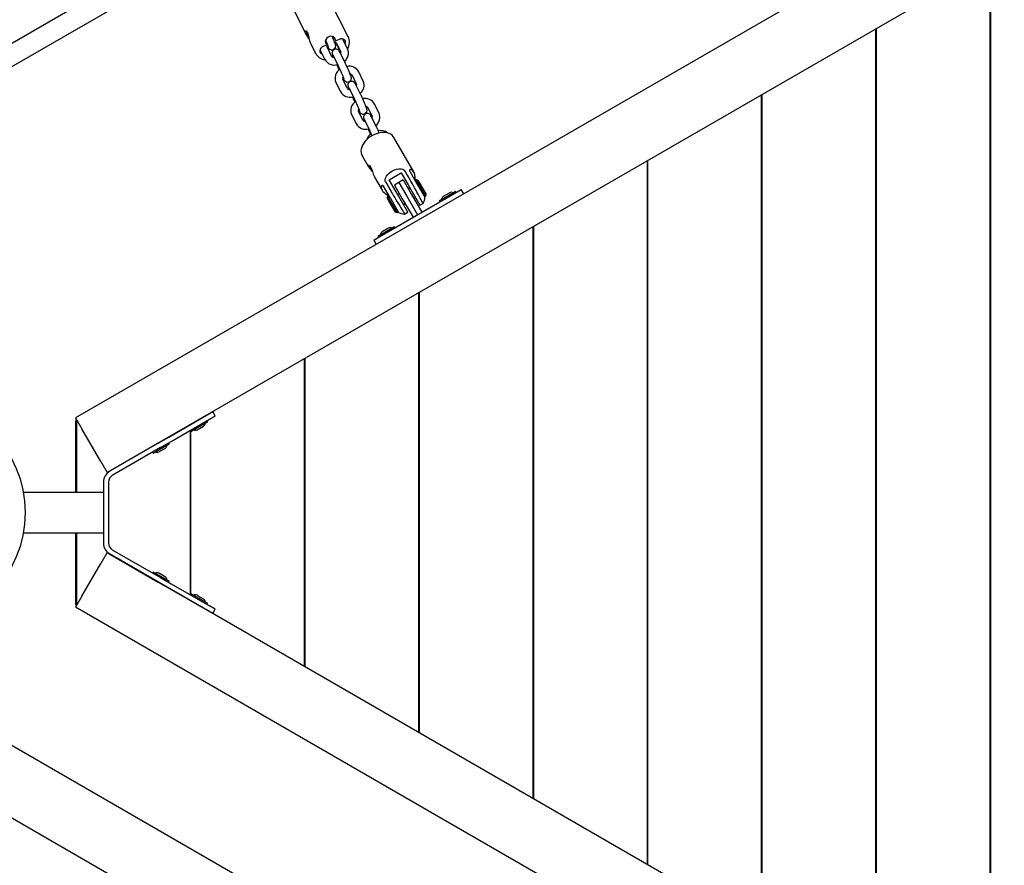
# Model space of a CAD drawing. Units: millimetres. Extents: x 2.08 to 11.05, y 2.28 to 9.47.
# Drawn here: x 5 to 5.78, y 4.99 to 5.66 of the extents above; entities that cross this region are included whole.
import ezdxf

# ---------------------------------------------------------------- set-up
doc = ezdxf.new("R2010")
doc.units = ezdxf.units.MM
doc.header["$LTSCALE"] = 60
doc.header["$PDSIZE"] = -1
doc.linetypes.add('SLD-Сплошная', pattern=[0])
doc.styles.get("Standard").update_dxf_attribs({"font": 'isocpeui.ttf'})
doc.dimstyles.new('ISO-25', dxfattribs={"dimtxt": 2.5, "dimasz": 2.5, "dimexe": 1.25, "dimexo": 0.625, "dimtad": 1, "dimtxsty": 'Standard', "dimcen": 2.5, "dimadec": 0, "dimazin": 0, "dimtfac": 1, "dimtmove": 0, "dimatfit": 3, "dimfxl": 1, "dimarcsym": 0})

# ---------------------------------------------------------------- blocks, each defined once
blk = doc.blocks.new('_D_8')
at = {"color": 0, "lineweight": -2, "transparency": 16777216}
for p, q in [((3.04413, 7.04791), (3.04413, 2.28165)), ((10.4259, 5.01799), (10.4259, 2.28165)), ((3.22413, 2.34165), (10.2459, 2.34165))]:
    blk.add_line(p, q, dxfattribs=at)
at = {"color": 0, "transparency": 16777216}
for points in [[(3.22413, 2.37165), (3.22413, 2.31165), (3.04413, 2.34165)], [(10.2459, 2.37165), (10.2459, 2.31165), (10.4259, 2.34165)]]:
    blk.add_solid(points, dxfattribs=at)
at = {"layer": 'Defpoints', "color": 0, "transparency": 16777216}
for p in [(3.04413, 7.04791), (10.4259, 5.01799), (10.4259, 2.34165)]:
    blk.add_point(p, dxfattribs=at)
at = {"color": 0, "transparency": 16777216, "insert": (6.73502, 2.62765), "char_height": 0.18, "attachment_point": 2}
blk.add_mtext('7,38м', dxfattribs=at)
blk = doc.blocks.new('_D_11')
at = {"color": 0, "lineweight": -2, "transparency": 16777216}
for p, q in [((4.63413, 8.63791), (11.05132, 8.63791)), ((10.99132, 3.10076), (10.99132, 8.45791)), ((6.03865, 2.92076), (11.05132, 2.92076))]:
    blk.add_line(p, q, dxfattribs=at)
at = {"color": 0, "transparency": 16777216}
for points in [[(10.96132, 8.45791), (11.02132, 8.45791), (10.99132, 8.63791)], [(10.96132, 3.10076), (11.02132, 3.10076), (10.99132, 2.92076)]]:
    blk.add_solid(points, dxfattribs=at)
at = {"layer": 'Defpoints', "color": 0, "transparency": 16777216}
for p in [(4.63413, 8.63791), (10.99132, 8.63791), (6.03865, 2.92076)]:
    blk.add_point(p, dxfattribs=at)
at = {"color": 0, "transparency": 16777216, "insert": (10.70532, 5.77934), "char_height": 0.18, "attachment_point": 2, "rotation": 90}
blk.add_mtext('5,72м', dxfattribs=at)
blk = doc.blocks.new('*D15')
at = {"color": 0, "lineweight": -2, "transparency": 16777216}
for p, q in [((4.54413, 7.04791), (4.54413, 9.23501)), ((8.43804, 5.50199), (8.43804, 9.23501)), ((4.72413, 9.17501), (8.25804, 9.17501))]:
    blk.add_line(p, q, dxfattribs=at)
at = {"color": 0, "transparency": 16777216}
for points in [[(4.72413, 9.20501), (4.72413, 9.14501), (4.54413, 9.17501)], [(8.25804, 9.20501), (8.25804, 9.14501), (8.43804, 9.17501)]]:
    blk.add_solid(points, dxfattribs=at)
at = {"layer": 'Defpoints', "color": 0, "transparency": 16777216}
for p in [(8.43804, 9.17501), (4.54413, 7.04791), (8.43804, 5.50199)]:
    blk.add_point(p, dxfattribs=at)
at = {"color": 0, "transparency": 16777216, "insert": (6.49108, 9.35301), "char_height": 0.18, "attachment_point": 5}
blk.add_mtext('3,89м', dxfattribs=at)
blk = doc.blocks.new('*D16')
at = {"color": 0, "lineweight": -2, "transparency": 16777216}
for p, q in [((4.63413, 7.13791), (2.31192, 7.13791)), ((2.37192, 4.60442), (2.37192, 6.95791)), ((6.03499, 4.42442), (2.31192, 4.42442))]:
    blk.add_line(p, q, dxfattribs=at)
at = {"color": 0, "transparency": 16777216}
for points in [[(2.34192, 6.95791), (2.40192, 6.95791), (2.37192, 7.13791)], [(2.34192, 4.60442), (2.40192, 4.60442), (2.37192, 4.42442)]]:
    blk.add_solid(points, dxfattribs=at)
at = {"layer": 'Defpoints', "color": 0, "transparency": 16777216}
for p in [(2.37192, 7.13791), (4.63413, 7.13791), (6.03499, 4.42442)]:
    blk.add_point(p, dxfattribs=at)
at = {"color": 0, "transparency": 16777216, "insert": (2.19392, 5.78117), "char_height": 0.18, "attachment_point": 5, "rotation": 90}
blk.add_mtext('2,71м', dxfattribs=at)

msp = doc.modelspace()

# ---------------------------------------------------------------- linework, layer by layer
at = {"color": 7, "linetype": 'SLD-Сплошная', "lineweight": 25}
for p, q in [((5.90714, 5.84299), (5.04112, 5.34299)), ((5.93214, 5.79969), (5.06612, 5.29969)), ((5.17009, 5.74339), (4.92813, 5.60369)), ((4.93613, 5.58984), (5.18008, 5.73068)), ((5.76555, 4.83247), (5.76555, 5.7035)), ((5.76605, 4.83219), (5.76605, 5.70379)), ((5.25706, 5.645), (5.23008, 5.69864)), ((5.20418, 5.68561), (5.22369, 5.6468)), ((5.22479, 5.64733), (5.22482, 5.64741)), ((5.22558, 5.64554), (5.22479, 5.64733)), ((5.22479, 5.64733), (5.22486, 5.64732)), ((5.22482, 5.64741), (5.22561, 5.64563)), ((5.67505, 4.88472), (5.67505, 5.65125)), ((5.67555, 4.88444), (5.67555, 5.65154)), ((5.22723, 5.63976), (5.23115, 5.63197)), ((5.23913, 5.64053), (5.23995, 5.63845)), ((5.24574, 5.6447), (5.24726, 5.64169)), ((5.24726, 5.64169), (5.24643, 5.64377)), ((5.25, 5.6429), (5.24726, 5.64169)), ((5.24946, 5.63613), (5.24726, 5.6405)), ((5.24773, 5.63999), (5.24768, 5.64009)), ((5.24773, 5.63999), (5.25125, 5.63276)), ((5.25312, 5.64262), (5.25275, 5.64326)), ((5.25665, 5.63539), (5.25312, 5.64262)), ((5.257, 5.64511), (5.25706, 5.645)), ((5.2313, 5.63169), (5.23115, 5.63197)), ((5.23494, 5.63433), (5.23846, 5.6271)), ((5.23995, 5.63845), (5.23721, 5.63724)), ((5.24386, 5.62973), (5.24033, 5.63696)), ((5.24946, 5.63613), (5.24958, 5.63618)), ((5.25029, 5.63405), (5.24946, 5.63613)), ((5.25485, 5.62404), (5.25133, 5.63127)), ((5.24594, 5.62864), (5.24946, 5.62141)), ((5.24915, 5.62021), (5.2499, 5.61867)), ((5.26907, 5.60992), (5.26554, 5.61715)), ((5.24736, 5.60886), (5.25088, 5.60163)), ((5.25628, 5.60426), (5.25275, 5.61149)), ((5.26015, 5.61452), (5.2601, 5.61462)), ((5.26015, 5.61452), (5.26367, 5.60729)), ((5.25836, 5.60317), (5.26188, 5.59594)), ((5.26727, 5.59857), (5.26375, 5.6058)), ((5.26157, 5.59474), (5.26233, 5.5932)), ((5.58455, 4.93697), (5.58455, 5.599)), ((5.58505, 4.93669), (5.58505, 5.59929)), ((5.2687, 5.57879), (5.26517, 5.58602)), ((5.27257, 5.58905), (5.27253, 5.58915)), ((5.27257, 5.58905), (5.27609, 5.58182)), ((5.28149, 5.58445), (5.27796, 5.59168)), ((5.25978, 5.58339), (5.26331, 5.57616)), ((5.27078, 5.5777), (5.2743, 5.57047)), ((5.27969, 5.5731), (5.27617, 5.58033)), ((5.27399, 5.56927), (5.27475, 5.56773)), ((5.30906, 5.5379), (5.29326, 5.56526)), ((5.2681, 5.55085), (5.26815, 5.55076)), ((5.26815, 5.55076), (5.27324, 5.54195)), ((5.49405, 4.98922), (5.49405, 5.54675)), ((5.49455, 4.98894), (5.49455, 5.54704)), ((5.27632, 5.5383), (5.2735, 5.54319)), ((5.30579, 5.53855), (5.31128, 5.52906)), ((5.2779, 5.53386), (5.28394, 5.5234)), ((5.28959, 5.53163), (5.29911, 5.53713)), ((5.29508, 5.5221), (5.28959, 5.53163)), ((5.29716, 5.5295), (5.2937, 5.5275)), ((5.30063, 5.5315), (5.29716, 5.5295)), ((5.29716, 5.5295), (5.30341, 5.51867)), ((5.29911, 5.53713), (5.30461, 5.5276)), ((5.30063, 5.5315), (5.30688, 5.52067)), ((5.31092, 5.53167), (5.31006, 5.53117)), ((5.31229, 5.5313), (5.31092, 5.53167)), ((5.31092, 5.53167), (5.31842, 5.51868)), ((5.31229, 5.5313), (5.31879, 5.52005)), ((5.29049, 5.51706), (5.28501, 5.52655)), ((5.2937, 5.5275), (5.29995, 5.51667)), ((5.3044, 5.50597), (5.29508, 5.5221)), ((5.30461, 5.5276), (5.31393, 5.51147)), ((5.30593, 5.52532), (5.30463, 5.52457)), ((5.3075, 5.52927), (5.30749, 5.52928)), ((5.31128, 5.52906), (5.3178, 5.51777)), ((5.33462, 5.51822), (5.34186, 5.52239)), ((5.34165, 5.52112), (5.34656, 5.52395)), ((5.34239, 5.52166), (5.34199, 5.52236)), ((5.34856, 5.52049), (5.34656, 5.52395)), ((5.28218, 5.48678), (5.34165, 5.52112)), ((5.28841, 5.51867), (5.28804, 5.5173)), ((5.28933, 5.51507), (5.28804, 5.5173)), ((5.28927, 5.51917), (5.28841, 5.51867)), ((5.28989, 5.5161), (5.28841, 5.51867)), ((5.29454, 5.50605), (5.28933, 5.51507)), ((5.29591, 5.50568), (5.28989, 5.5161)), ((5.29049, 5.51706), (5.29704, 5.50571)), ((5.29219, 5.52045), (5.2922, 5.52044)), ((5.2977, 5.52057), (5.2964, 5.51982)), ((5.29995, 5.51667), (5.30845, 5.50195)), ((5.30341, 5.51867), (5.31191, 5.50395)), ((5.30688, 5.52067), (5.31538, 5.50595)), ((5.30913, 5.51678), (5.31043, 5.51753)), ((5.31756, 5.51818), (5.31842, 5.51868)), ((5.31842, 5.51868), (5.31879, 5.52005)), ((5.32943, 5.51511), (5.32983, 5.51441)), ((5.32947, 5.51524), (5.33462, 5.51822)), ((5.33699, 5.52109), (5.33242, 5.51844)), ((5.33703, 5.52111), (5.33699, 5.52109)), ((5.33761, 5.52144), (5.33703, 5.52111)), ((5.33743, 5.52134), (5.33747, 5.52136)), ((5.29454, 5.50605), (5.29591, 5.50568)), ((5.29591, 5.50568), (5.29677, 5.50618)), ((5.3009, 5.51203), (5.3022, 5.51278)), ((5.31393, 5.51147), (5.31665, 5.51304)), ((5.30168, 5.50439), (5.3044, 5.50597)), ((5.2885, 5.49309), (5.28392, 5.49044)), ((5.28612, 5.49022), (5.29336, 5.49439)), ((5.28854, 5.49311), (5.2885, 5.49309)), ((5.28911, 5.49344), (5.28854, 5.49311)), ((5.29389, 5.49366), (5.29349, 5.49436)), ((5.40355, 5.04147), (5.40355, 5.4945)), ((5.40405, 5.04119), (5.40405, 5.49479)), ((5.27727, 5.48395), (5.28218, 5.48678)), ((5.27727, 5.48395), (5.27927, 5.48049)), ((5.28094, 5.48711), (5.28134, 5.48641)), ((5.28097, 5.48724), (5.28612, 5.49022)), ((5.31305, 5.09372), (5.31305, 5.44225)), ((5.31355, 5.09344), (5.31355, 5.44254)), ((5.22255, 5.14597), (5.22255, 5.39)), ((5.22305, 5.14569), (5.22305, 5.39029)), ((5.04112, 5.34299), (5.04612, 5.33433)), ((5.11497, 5.32787), (5.14528, 5.34537)), ((5.14528, 5.34537), (5.14982, 5.34799)), ((5.14728, 5.3419), (5.15182, 5.34452)), ((5.15182, 5.34452), (5.14982, 5.34799)), ((5.04121, 5.34016), (5.04121, 5.28399)), ((5.04205, 5.28399), (5.04205, 5.34138)), ((5.11697, 5.3244), (5.14728, 5.3419)), ((5.13205, 5.33773), (5.13205, 5.33775)), ((5.13255, 5.33802), (5.13255, 5.33804)), ((5.13508, 5.3395), (5.13509, 5.33949)), ((5.14552, 5.33973), (5.13544, 5.33392)), ((5.13738, 5.33353), (5.14257, 5.33653)), ((5.13856, 5.34149), (5.13855, 5.3415)), ((5.13909, 5.33452), (5.13899, 5.33446)), ((5.14555, 5.33987), (5.14515, 5.34056)), ((5.06112, 5.30835), (5.04612, 5.33433)), ((5.10651, 5.32299), (5.11497, 5.32787)), ((5.13205, 5.20287), (5.13205, 5.33311)), ((5.13255, 5.20258), (5.13255, 5.3334)), ((5.1326, 5.33331), (5.133, 5.33262)), ((5.13544, 5.33392), (5.13313, 5.33258)), ((5.13741, 5.33355), (5.1374, 5.33355)), ((5.10651, 5.32299), (5.06821, 5.30087)), ((5.10851, 5.31952), (5.07021, 5.29741)), ((5.10477, 5.322), (5.10478, 5.32199)), ((5.11521, 5.32223), (5.10513, 5.31642)), ((5.10707, 5.31603), (5.11226, 5.31903)), ((5.10851, 5.31952), (5.11697, 5.3244)), ((5.11524, 5.32237), (5.11484, 5.32306)), ((5.10229, 5.31581), (5.10269, 5.31512)), ((5.10513, 5.31642), (5.10282, 5.31508)), ((5.1071, 5.31605), (5.10709, 5.31605)), ((5.10878, 5.31702), (5.10868, 5.31696)), ((5.06112, 5.30835), (5.06612, 5.29969)), ((5.06321, 5.29221), (5.06321, 5.24376)), ((5.06721, 5.29221), (5.06721, 5.24376)), ((5.06321, 5.28399), (4.99978, 5.28399)), ((4.99978, 5.25199), (5.06321, 5.25199)), ((5.04121, 5.25199), (5.04121, 5.19582)), ((5.04205, 5.1946), (5.04205, 5.25199)), ((5.06612, 5.23629), (5.06112, 5.22763)), ((5.93214, 4.73629), (5.06612, 5.23629)), ((5.06821, 5.2351), (5.10651, 5.21299)), ((5.07021, 5.23857), (5.10851, 5.21645)), ((5.04612, 5.20165), (5.06112, 5.22763)), ((5.10269, 5.22086), (5.10229, 5.22016)), ((5.10282, 5.22089), (5.11521, 5.21374)), ((5.108, 5.21941), (5.10707, 5.21994)), ((5.10709, 5.21993), (5.10711, 5.21992)), ((5.10807, 5.21936), (5.108, 5.21941)), ((5.11226, 5.21694), (5.10807, 5.21936)), ((5.10869, 5.219), (5.10875, 5.21897)), ((5.10478, 5.21399), (5.10477, 5.21397)), ((5.10651, 5.21299), (5.11497, 5.20811)), ((5.10851, 5.21645), (5.11697, 5.21157)), ((5.11484, 5.21291), (5.11524, 5.21361)), ((5.11697, 5.21157), (5.14728, 5.19407)), ((5.11497, 5.20811), (5.14528, 5.19061)), ((5.133, 5.20336), (5.1326, 5.20266)), ((5.13313, 5.20339), (5.14552, 5.19624)), ((5.13831, 5.20191), (5.13738, 5.20244)), ((5.1374, 5.20243), (5.13742, 5.20242)), ((5.13838, 5.20186), (5.13831, 5.20191)), ((5.14257, 5.19944), (5.13838, 5.20186)), ((5.04612, 5.20165), (5.04112, 5.19299)), ((5.13205, 5.19823), (5.13205, 5.19825)), ((5.13255, 5.19794), (5.13255, 5.19796)), ((5.13509, 5.19649), (5.13508, 5.19647)), ((5.13855, 5.19447), (5.13856, 5.19449)), ((5.13901, 5.2015), (5.13906, 5.20147)), ((5.14515, 5.19541), (5.14555, 5.19611)), ((5.15182, 5.19145), (5.14728, 5.19407)), ((5.90714, 4.69299), (5.04112, 5.19299)), ((5.14982, 5.18799), (5.14528, 5.19061)), ((5.14982, 5.18799), (5.15182, 5.19145)), ((5.99535, 4.44576), (4.78291, 5.14576)), ((4.96493, 5.09841), (5.86332, 4.57972))]:
    msp.add_line(p, q, dxfattribs=at)
at = {"color": 7, "linetype": 'SLD-Сплошная', "lineweight": 25, "flags": 128}
for points in [[(5.22619, 5.64303), (5.22597, 5.64334), (5.22567, 5.64374), (5.22507, 5.64458), (5.22477, 5.645), (5.2245, 5.64542), (5.22423, 5.64584), (5.22399, 5.64626), (5.22376, 5.64667), (5.22358, 5.64703), (5.22329, 5.64773), (5.22319, 5.64806), (5.22312, 5.64833), (5.22305, 5.64884), (5.22305, 5.64905), (5.22308, 5.64924), (5.2232, 5.64954), (5.22329, 5.64964), (5.2234, 5.6497), (5.22367, 5.64972), (5.22383, 5.64967), (5.22399, 5.64957), (5.22415, 5.64943), (5.22432, 5.64924), (5.22449, 5.649), (5.22464, 5.64876), (5.22492, 5.64814), (5.22506, 5.64778), (5.22517, 5.64743), (5.2254, 5.64664), (5.2255, 5.64622), (5.22561, 5.64577), (5.22581, 5.64483), (5.22591, 5.64434), (5.22602, 5.64383), (5.22613, 5.64333), (5.22624, 5.64282), (5.22636, 5.64232), (5.22648, 5.64186), (5.22674, 5.64099), (5.22688, 5.64059), (5.22697, 5.64036), (5.22697, 5.64036)], [(5.22697, 5.64036), (5.2271, 5.64004), (5.22724, 5.63977)], [(5.24643, 5.64377), (5.24598, 5.64448), (5.24526, 5.64501), (5.24434, 5.64531), (5.2433, 5.64535), (5.24221, 5.64513), (5.24117, 5.64467), (5.24026, 5.644), (5.23955, 5.64319), (5.23911, 5.64229), (5.23896, 5.64138), (5.23913, 5.64053)], [(5.23917, 5.64224), (5.23939, 5.64172), (5.2399, 5.64053), (5.24036, 5.63944), (5.24074, 5.63849), (5.24103, 5.63774), (5.24118, 5.63729), (5.24125, 5.63709), (5.24125, 5.6371)], [(5.24026, 5.63845), (5.2405, 5.63796), (5.24093, 5.63712), (5.24131, 5.63643), (5.24153, 5.63608), (5.24175, 5.63578), (5.24203, 5.63546), (5.2424, 5.63515), (5.24295, 5.63484), (5.24364, 5.63463), (5.24445, 5.63459), (5.24527, 5.63479), (5.24607, 5.63525), (5.24661, 5.63582), (5.24695, 5.63641), (5.24713, 5.63699), (5.24719, 5.63751), (5.24718, 5.63793), (5.24713, 5.63827), (5.24706, 5.6386), (5.24692, 5.63904), (5.24666, 5.63979), (5.24634, 5.64065), (5.24591, 5.64172), (5.24542, 5.6429), (5.24488, 5.64415), (5.24439, 5.64528)], [(5.25461, 5.63957), (5.25488, 5.64044), (5.25488, 5.64133), (5.25456, 5.64212), (5.25397, 5.64275), (5.25314, 5.64316), (5.25215, 5.64333), (5.25107, 5.64324), (5.25, 5.6429)], [(5.23721, 5.63724), (5.23623, 5.63667), (5.23541, 5.63592), (5.23483, 5.63505), (5.23453, 5.63414), (5.23454, 5.63325), (5.23485, 5.63246), (5.23545, 5.63183), (5.23627, 5.63142), (5.23637, 5.63139)], [(5.23477, 5.63475), (5.23482, 5.63459), (5.23494, 5.63433)], [(5.25133, 5.63127), (5.25108, 5.63177), (5.25066, 5.6326), (5.25028, 5.63329), (5.25006, 5.63364), (5.24984, 5.63394), (5.24956, 5.63426), (5.24918, 5.63457), (5.24864, 5.63488), (5.24795, 5.63509), (5.24714, 5.63513), (5.24631, 5.63493), (5.24551, 5.63447), (5.24498, 5.6339), (5.24464, 5.63331), (5.24446, 5.63273), (5.24439, 5.63221), (5.24441, 5.63179), (5.24446, 5.63145), (5.24453, 5.63113), (5.24466, 5.63068), (5.24492, 5.62994), (5.24525, 5.62907), (5.24537, 5.62876)], [(5.25045, 5.633), (5.25045, 5.6332), (5.25029, 5.63405)], [(5.24507, 5.6303), (5.24507, 5.63031), (5.24514, 5.63019), (5.2453, 5.62989), (5.24558, 5.62935), (5.24594, 5.62864)], [(5.25268, 5.61298), (5.25292, 5.61249), (5.25335, 5.61165), (5.25373, 5.61096), (5.25395, 5.61061), (5.25417, 5.61031), (5.25445, 5.60999), (5.25482, 5.60968), (5.25537, 5.60937), (5.25606, 5.60916), (5.25687, 5.60912), (5.25769, 5.60932), (5.25849, 5.60978), (5.25903, 5.61035), (5.25937, 5.61094), (5.25955, 5.61152), (5.25961, 5.61204), (5.2596, 5.61246), (5.25955, 5.6128), (5.25948, 5.61313), (5.25934, 5.61357), (5.25909, 5.61431), (5.25876, 5.61518), (5.25833, 5.61625), (5.25784, 5.61743), (5.2573, 5.61867), (5.25674, 5.61996), (5.25617, 5.62123), (5.25561, 5.62245), (5.25508, 5.62357), (5.25485, 5.62404)], [(5.24946, 5.62141), (5.2497, 5.62091), (5.25019, 5.61987), (5.25073, 5.61871), (5.25127, 5.61749), (5.25181, 5.61625), (5.25232, 5.61506), (5.25278, 5.61397), (5.25316, 5.61302), (5.25345, 5.61227), (5.25361, 5.61182), (5.25367, 5.61162), (5.25367, 5.61163)], [(5.26375, 5.6058), (5.2635, 5.60629), (5.26308, 5.60713), (5.2627, 5.60782), (5.26248, 5.60817), (5.26226, 5.60847), (5.26198, 5.60879), (5.2616, 5.6091), (5.26106, 5.60941), (5.26037, 5.60962), (5.25956, 5.60966), (5.25873, 5.60946), (5.25794, 5.609), (5.2574, 5.60843), (5.25706, 5.60784), (5.25688, 5.60726), (5.25682, 5.60674), (5.25683, 5.60632), (5.25688, 5.60598), (5.25695, 5.60565), (5.25708, 5.60521), (5.25734, 5.60447), (5.25767, 5.6036), (5.25779, 5.60329)], [(5.25749, 5.60483), (5.25749, 5.60484), (5.25756, 5.60472), (5.25772, 5.60442), (5.25801, 5.60388), (5.25836, 5.60317)], [(5.26188, 5.59594), (5.26212, 5.59544), (5.26262, 5.5944), (5.26315, 5.59324), (5.2637, 5.59201), (5.26424, 5.59078), (5.26474, 5.58959), (5.2652, 5.5885), (5.26558, 5.58755), (5.26587, 5.5868), (5.26603, 5.58635), (5.26609, 5.58615), (5.26609, 5.58615)], [(5.2651, 5.58751), (5.26534, 5.58702), (5.26577, 5.58618), (5.26615, 5.58549), (5.26637, 5.58514), (5.26659, 5.58484), (5.26687, 5.58452), (5.26725, 5.58421), (5.26779, 5.5839), (5.26848, 5.58369), (5.26929, 5.58365), (5.27011, 5.58385), (5.27091, 5.58431), (5.27145, 5.58488), (5.27179, 5.58547), (5.27197, 5.58605), (5.27203, 5.58657), (5.27202, 5.58699), (5.27197, 5.58733), (5.2719, 5.58766), (5.27177, 5.5881), (5.27151, 5.58884), (5.27118, 5.58971), (5.27075, 5.59078), (5.27026, 5.59196), (5.26973, 5.5932), (5.26916, 5.59449), (5.26859, 5.59576), (5.26803, 5.59698), (5.2675, 5.5981), (5.26727, 5.59857)], [(5.27617, 5.58033), (5.27593, 5.58082), (5.2755, 5.58166), (5.27512, 5.58235), (5.2749, 5.5827), (5.27468, 5.583), (5.2744, 5.58332), (5.27402, 5.58363), (5.27348, 5.58394), (5.27279, 5.58415), (5.27198, 5.58419), (5.27115, 5.58399), (5.27036, 5.58353), (5.26982, 5.58296), (5.26948, 5.58237), (5.2693, 5.58179), (5.26924, 5.58127), (5.26925, 5.58085), (5.2693, 5.58051), (5.26937, 5.58018), (5.2695, 5.57974), (5.26976, 5.57899), (5.27009, 5.57813), (5.27021, 5.57782)], [(5.26991, 5.57936), (5.26991, 5.57937), (5.26998, 5.57925), (5.27014, 5.57895), (5.27043, 5.57841), (5.27078, 5.5777)], [(5.29326, 5.56519), (5.2928, 5.56596), (5.29187, 5.56697), (5.29076, 5.56779), (5.28947, 5.56844), (5.28801, 5.56889), (5.28641, 5.56915), (5.28468, 5.56919), (5.28288, 5.56902), (5.28104, 5.56864), (5.2792, 5.56806), (5.27739, 5.5673), (5.27582, 5.56648)], [(5.27582, 5.56648), (5.27491, 5.56592), (5.2733, 5.56478), (5.27182, 5.56351), (5.27051, 5.56214), (5.26938, 5.56068), (5.26846, 5.55915), (5.26777, 5.55758), (5.26735, 5.55599), (5.2672, 5.55444), (5.26733, 5.55296), (5.26774, 5.5516), (5.26812, 5.55088)], [(5.27324, 5.54195), (5.27287, 5.54282), (5.27297, 5.54329), (5.27347, 5.54328), (5.27424, 5.54264), (5.27503, 5.54142), (5.2757, 5.53988), (5.27631, 5.53811), (5.27694, 5.53619), (5.27758, 5.53451), (5.27793, 5.53388)], [(5.28673, 5.52998), (5.28646, 5.53073), (5.2864, 5.53162), (5.28662, 5.53288), (5.28747, 5.53465), (5.28849, 5.53594), (5.28974, 5.53711), (5.29162, 5.53842), (5.29372, 5.5395), (5.29539, 5.5401), (5.29716, 5.54044), (5.29896, 5.54042), (5.30036, 5.54005), (5.30123, 5.53956), (5.30179, 5.53903), (5.30197, 5.53878)], [(5.31035, 5.53134), (5.31035, 5.53136), (5.31019, 5.53259), (5.31003, 5.53437), (5.30984, 5.53569), (5.30952, 5.53687), (5.30837, 5.53884), (5.30767, 5.53946), (5.30688, 5.53985), (5.30611, 5.53991), (5.30567, 5.53963), (5.30557, 5.53922), (5.3057, 5.53874), (5.30579, 5.53855)], [(5.28501, 5.52655), (5.28463, 5.52702), (5.28424, 5.5272), (5.28377, 5.52705), (5.28335, 5.52629), (5.28329, 5.5254), (5.28348, 5.52444), (5.28463, 5.52246), (5.28545, 5.52164), (5.28648, 5.52082), (5.28773, 5.51994), (5.28878, 5.51916), (5.28897, 5.51899)], [(5.31663, 5.51307), (5.31658, 5.51308), (5.31635, 5.51338), (5.31596, 5.51396), (5.31545, 5.5148), (5.31482, 5.5159), (5.31412, 5.51717), (5.31332, 5.51866), (5.31248, 5.52023), (5.31156, 5.52193), (5.31065, 5.52361), (5.30972, 5.52532), (5.30884, 5.52691), (5.30798, 5.52843), (5.3075, 5.52927)], [(5.2922, 5.52044), (5.293, 5.51906), (5.29392, 5.51752), (5.29487, 5.51594), (5.29589, 5.51427), (5.29689, 5.51265), (5.29789, 5.51103), (5.29881, 5.50955), (5.29966, 5.50816), (5.30037, 5.50698), (5.30095, 5.50596), (5.30136, 5.5052), (5.30161, 5.50467), (5.30169, 5.50442), (5.30166, 5.50442)]]:
    msp.add_lwpolyline(points, dxfattribs=at)
at = {"color": 7, "linetype": 'SLD-Сплошная', "lineweight": 25}
msp.add_circle((4.91121, 5.26799), 0.09, dxfattribs=at)
for centre, radius, start, end in [((5.26506, 5.66269), 0.04327, 197.73046, 205.26879), ((5.20986, 5.64019), 0.01681, 22.25141, 33.67229), ((5.24199, 5.63756), 0.00176, 139.35971, 199.95816), ((5.24598, 5.63893), 0.00205, 31.35275, 83.52774), ((5.24838, 5.64059), 0.00971, 328.05776, 27.74363), ((5.24008, 5.63666), 0.01007, 209.68521, 262.11223), ((5.24997, 5.6322), 0.0014, 331.46492, 23.66575), ((5.24904, 5.63213), 0.00827, 307.68281, 23.2316), ((5.24627, 5.6316), 0.00901, 209.97019, 285.8), ((5.24559, 5.63241), 0.00318, 236.7435, 261.99577), ((5.24576, 5.63096), 0.00227, 212.84789, 273.61265), ((5.255, 5.61213), 0.00832, 122.56521, 203.19932), ((5.34414, 5.6664), 0.10562, 204.38524, 205.93029), ((5.25787, 5.61287), 0.00879, 29.19241, 101.87622), ((5.2584, 5.61346), 0.00205, 31.35275, 83.52774), ((5.25441, 5.61209), 0.00176, 139.35971, 199.95816), ((5.26147, 5.60666), 0.00827, 307.68281, 23.2316), ((5.25869, 5.60613), 0.00901, 209.97019, 285.8), ((5.25818, 5.60549), 0.00227, 212.84789, 273.61265), ((5.26239, 5.60673), 0.0014, 331.46492, 23.66575), ((5.26742, 5.58666), 0.00832, 122.56521, 203.19932), ((5.35656, 5.64093), 0.10562, 204.38524, 205.93029), ((5.27029, 5.58739), 0.00879, 29.19241, 101.87622), ((5.26683, 5.58662), 0.00176, 139.35971, 199.95816), ((5.27082, 5.58799), 0.00205, 31.35275, 83.52774), ((5.27389, 5.58119), 0.00827, 307.68281, 23.2316), ((5.27061, 5.58002), 0.00227, 212.84789, 273.61265), ((5.27481, 5.58126), 0.0014, 331.46492, 23.66575), ((5.27111, 5.58066), 0.00901, 209.97019, 285.8), ((5.36898, 5.61545), 0.10562, 204.38524, 205.93029), ((5.16666, 5.51834), 0.1196, 23.80565, 25.83942), ((5.17146, 5.52055), 0.12032, 23.62638, 25.89644), ((5.28269, 5.56167), 0.00903, 52.58894, 101.40502), ((5.2801, 5.56107), 0.00856, 123.57238, 162.78855), ((5.29626, 5.55776), 0.02793, 214.48739, 224.28454), ((5.33891, 5.51919), 0.0026, 59.96327, 120), ((5.34191, 5.52231), 0.0001, 30, 120), ((5.34231, 5.52161), 0.0001, 300, 30), ((5.30615, 5.51819), 0.01168, 333.96808, 358.04163), ((5.32952, 5.51516), 0.0001, 120, 210), ((5.32992, 5.51446), 0.0001, 210, 300), ((5.33371, 5.51619), 0.0026, 120, 180.03673), ((5.30294, 5.51758), 0.01324, 243.58018, 264.40735), ((5.28522, 5.48819), 0.0026, 120, 180.03673), ((5.29041, 5.49119), 0.0026, 59.96327, 120), ((5.29341, 5.49431), 0.0001, 30, 120), ((5.29381, 5.49361), 0.0001, 300, 30), ((5.28102, 5.48716), 0.0001, 120, 210), ((5.28142, 5.48646), 0.0001, 210, 300), ((5.04621, 5.34016), 0.005, 156.8387, 180), ((5.14127, 5.33878), 0.0026, 300, 0.03673), ((5.14507, 5.34051), 0.0001, 30, 120), ((5.14547, 5.33982), 0.0001, 300, 30), ((5.13268, 5.33336), 0.0001, 120, 210), ((5.13308, 5.33267), 0.0001, 210, 300), ((5.13608, 5.33578), 0.0026, 239.96327, 300), ((5.11096, 5.32128), 0.0026, 300, 0.03673), ((5.11516, 5.32232), 0.0001, 300, 30), ((5.10237, 5.31586), 0.0001, 120, 210), ((5.10277, 5.31517), 0.0001, 210, 300), ((5.10577, 5.31828), 0.0026, 239.96327, 300), ((5.07321, 5.29221), 0.01, 120, 180), ((5.07321, 5.29221), 0.006, 120, 180), ((5.07321, 5.24376), 0.01, 180, 240), ((5.07321, 5.24376), 0.006, 180, 240), ((5.10237, 5.22011), 0.0001, 150, 240), ((5.10277, 5.22081), 0.0001, 60, 150), ((5.10577, 5.21769), 0.0026, 60, 120.03673), ((5.11096, 5.21469), 0.0026, 359.96327, 60), ((5.11516, 5.21366), 0.0001, 330, 60), ((5.13268, 5.20261), 0.0001, 150, 240), ((5.13308, 5.20331), 0.0001, 60, 150), ((5.13608, 5.20019), 0.0026, 60, 120.03673), ((5.04621, 5.19582), 0.005, 180, 203.1613), ((5.14127, 5.19719), 0.0026, 359.96327, 60), ((5.14507, 5.19546), 0.0001, 240, 330), ((5.14547, 5.19616), 0.0001, 330, 60)]:
    msp.add_arc(centre, radius, start, end, dxfattribs=at)
for start_param, end_param in [(5.628279, 5.631288), (0.651898, 0.654907)]:
    msp.add_ellipse((7.6806, 1.40127), major_axis=(-3.00182, 5.19931), ratio=0.002415, start_param=start_param, end_param=end_param, dxfattribs=at)

# ---------------------------------------------------------------- dimensions: what is measured, and where the dimension line sits
dim = msp.add_linear_dim(base=(8.43804, 9.17501), p1=(4.54413, 7.04791), p2=(8.43804, 5.50199), dimstyle='ISO-25', override={"dimtxt": 0.18, "dimasz": 0.18, "dimexe": 0.06, "dimexo": 0, "dimgap": 0.07, "dimzin": 1, "dimpost": 'м', "dimtdec": 3, "dimtzin": 1})
dim.commit()
dim.dimension.update_dxf_attribs({"geometry": '*D15', "text_midpoint": (6.49108, 9.35301)})
at = {"color": 251, "true_color": 0x636466}
for base, p1, p2, angle, picture, middle in [((10.99132, 8.63791), (6.03865, 2.92076), (4.63413, 8.63791), 90, '_D_11', (10.99132, 5.77934)), ((10.4259, 2.34165), (3.04413, 7.04791), (10.4259, 5.01799), 0, '_D_8', (6.73502, 2.34165))]:
    dim = msp.add_linear_dim(base=base, p1=p1, p2=p2, angle=angle, dimstyle='ISO-25', override={"dimtxt": 0.18, "dimasz": 0.18, "dimexe": 0.06, "dimexo": 0, "dimgap": 0.07, "dimzin": 1, "dimpost": 'м', "dimtdec": 3, "dimtzin": 1}, dxfattribs=at)
    dim.commit()
    dim.dimension.update_dxf_attribs({"geometry": picture, "text_midpoint": middle, "dimtype": 160})
dim = msp.add_linear_dim(base=(2.37192, 7.13791), p1=(6.03499, 4.42442), p2=(4.63413, 7.13791), angle=90, dimstyle='ISO-25', override={"dimtxt": 0.18, "dimasz": 0.18, "dimexe": 0.06, "dimexo": 0, "dimgap": 0.07, "dimtih": 0, "dimtoh": 0, "dimzin": 1, "dimpost": 'м', "dimtdec": 3, "dimtzin": 1})
dim.commit()
dim.dimension.update_dxf_attribs({"geometry": '*D16', "text_midpoint": (2.19392, 5.78117)})

doc.saveas('drawing.dxf')
